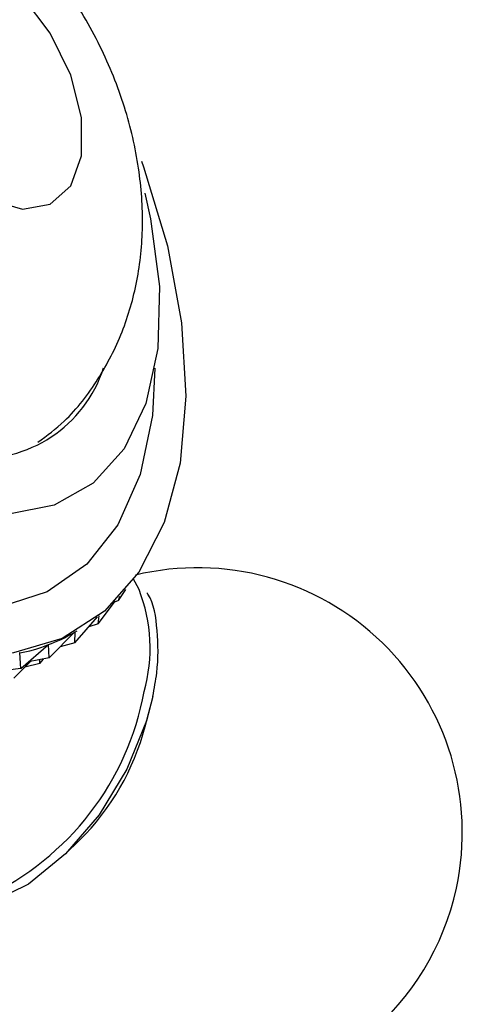
# Model space of a CAD drawing. Units: millimetres. Extents: x 3 to 2496, y 5 to 2495.
# Drawn here: x 395 to 406, y 591 to 615 of the extents above; entities that cross this region are included whole.
import ezdxf

# ---------------------------------------------------------------- set-up
doc = ezdxf.new("R2010")
doc.units = ezdxf.units.MM

msp = doc.modelspace()

# ---------------------------------------------------------------- linework, layer by layer
at = {"color": 7, "linetype": 'Continuous', "lineweight": 25}
for p, q in [((397.808, 600.809), (397.662, 601.081)), ((397.306, 600.542), (397.484, 600.812)), ((397.306, 600.542), (397.34, 600.647)), ((396.805, 599.97), (397.231, 600.531)), ((397.306, 600.542), (397.207, 600.5)), ((396.235, 599.497), (396.788, 600.136)), ((396.805, 599.97), (396.829, 600.168)), ((396.805, 599.97), (396.577, 599.891)), ((395.6, 599.129), (396.234, 599.767)), ((396.228, 599.763), (396.287, 599.797)), ((396.235, 599.497), (396.24, 599.77)), ((394.907, 598.868), (395.582, 599.458)), ((395.588, 599.461), (395.578, 599.455)), ((395.6, 599.129), (395.588, 599.461)), ((396.235, 599.497), (395.869, 599.4)), ((394.882, 599.259), (394.863, 599.247)), ((394.907, 598.868), (394.882, 599.259)), ((395.6, 599.129), (395.092, 599.03)), ((394.907, 598.868), (394.251, 598.785)), ((394.734, 598.629), (395.143, 599.04)), ((395.369, 598.997), (395.003, 598.9)), ((395.369, 598.997), (395.459, 599.101)), ((395.369, 598.997), (395.37, 599.084)), ((397.96, 597.445), (398.082, 597.915)), ((396.003, 594.314), (396.349, 594.655))]:
    msp.add_line(p, q, dxfattribs=at)
at = {"color": 7, "linetype": 'Continuous', "lineweight": 25, "flags": 128}
for points in [[(391.478, 614.774), (391.612, 613.768), (392, 612.717), (392.599, 611.734), (393.346, 610.925), (394.157, 610.379), (394.947, 610.154), (395.629, 610.275), (396.13, 610.728), (396.394, 611.465), (396.394, 612.406), (396.13, 613.449), (395.629, 614.48), (394.947, 615.388), (394.157, 616.075), (393.346, 616.466), (392.599, 616.519), (392, 616.228), (391.612, 615.624), (391.478, 614.774)], [(397.865, 611.335), (397.917, 611.193), (398.504, 609.252), (398.854, 607.358), (398.958, 605.562), (398.814, 603.914), (398.424, 602.458), (397.801, 601.235), (396.96, 600.277), (395.925, 599.61), (394.723, 599.254), (393.389, 599.217), (391.958, 599.5), (390.469, 600.096), (388.962, 600.989), (387.48, 602.155), (386.061, 603.56), (384.746, 605.168), (383.57, 606.934), (382.564, 608.81), (381.758, 610.745), (381.171, 612.686), (380.821, 614.58), (380.716, 616.376)], [(397.947, 610.545), (398.09, 609.914), (398.307, 608.257), (398.269, 606.727), (397.977, 605.381), (397.442, 604.265), (396.683, 603.422), (395.728, 602.88), (394.611, 602.661), (393.373, 602.771), (392.058, 603.208), (390.714, 603.954), (389.39, 604.983), (388.132, 606.258), (386.988, 607.733), (385.997, 609.354), (385.197, 611.063), (384.615, 612.799), (384.273, 614.497), (384.183, 616.098)], [(398.145, 598.18), (397.988, 597.587), (397.505, 596.396), (396.826, 595.278), (396.003, 594.314), (395.095, 593.576), (394.172, 593.119), (393.301, 592.978), (392.546, 593.162), (392.421, 593.233)]]:
    msp.add_lwpolyline(points, dxfattribs=at)
at = {"color": 8, "linetype": 'Continuous', "lineweight": 25, "flags": 128}
msp.add_lwpolyline([(398.198, 606.249), (398.135, 605.088), (397.832, 603.632), (397.29, 602.401), (396.523, 601.431), (395.555, 600.752), (394.416, 600.385), (393.14, 600.341), (391.766, 600.621), (390.336, 601.217), (388.893, 602.111), (387.481, 603.275), (386.143, 604.674), (384.919, 606.266), (383.848, 608.002), (382.961, 609.83), (382.285, 611.694), (381.84, 613.537), (381.642, 615.303)], dxfattribs=at)
at = {"color": 7, "linetype": 'Continuous', "lineweight": 25}
for centre, radius, start, end in [((393.887, 607.232), 3.204, 264.722, 342.2193), ((399.242, 594.845), 6.5, 347.8526, 103.5681), ((392.007, 599.021), 6.158, 314.8363, 345.1691), ((399.242, 594.845), 6.5, 196.4174, 347.8526)]:
    msp.add_arc(centre, radius, start, end, dxfattribs=at)
at = {"color": 8, "linetype": 'Continuous', "lineweight": 25}
for centre, radius, start, end in [((394.123, 599.367), 3.957, 344.4853, 21.3794), ((391.111, 599.553), 6.937, 295.0234, 349.6651)]:
    msp.add_arc(centre, radius, start, end, dxfattribs=at)
at = {"color": 7, "linetype": 'Continuous', "lineweight": 25}
for major_axis, ratio, start_param, end_param in [((16.272, 23.737), 0.134015, 3.319698, 3.41553), ((16.98, 23.803), 0.165505, 3.298313, 3.394145)]:
    msp.add_ellipse((411.039, 623.208), major_axis=major_axis, ratio=ratio, start_param=start_param, end_param=end_param, dxfattribs=at)
for points, knots in [([(395.326, 604.428), (395.548, 604.594), (396.125, 605.026), (396.828, 605.958), (397.431, 607.125), (397.794, 608.397), (397.931, 609.754), (397.831, 611.192), (397.483, 612.686), (396.881, 614.183), (396.038, 615.618), (394.967, 616.934), (393.735, 618.015), (392.412, 618.81), (391.074, 619.311), (389.716, 619.529), (388.362, 619.489), (387.51, 619.229), (387.087, 619.099)], [0, 0, 0, 0, 0.036739, 0.095735, 0.153656, 0.211977, 0.272232, 0.335775, 0.402988, 0.472554, 0.543222, 0.615682, 0.691076, 0.757632, 0.820913, 0.88173, 0.941176, 1, 1, 1, 1]), ([(398.145, 598.183), (398.182, 598.378), (398.289, 598.946), (398.273, 599.81), (398.173, 600.48), (398.011, 600.719), (398.003, 600.731)], [0, 0, 0, 0, 0.202447, 0.589866, 0.979483, 1, 1, 1, 1])]:
    msp.add_open_spline(points, degree=3, knots=knots, dxfattribs=at)

doc.saveas('drawing.dxf')
